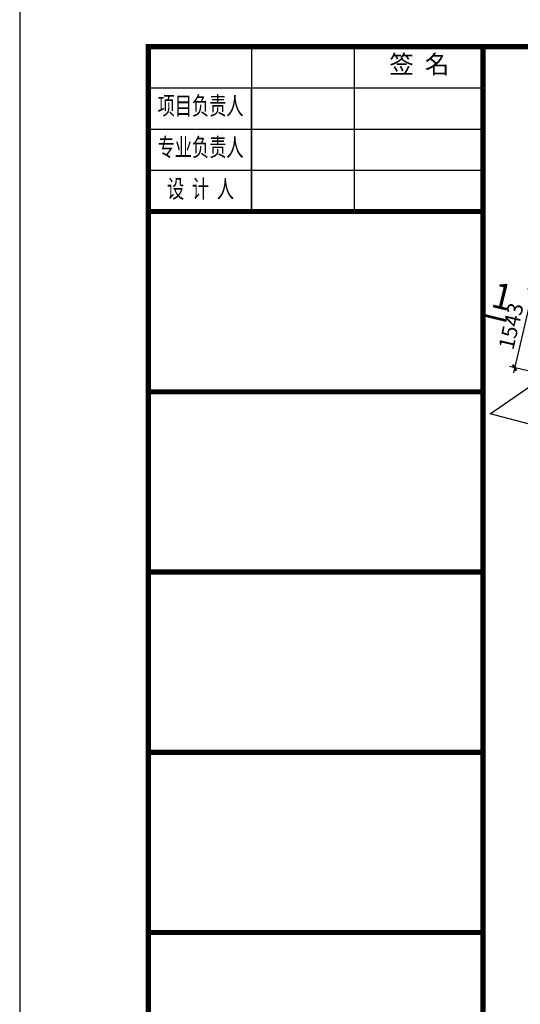
# Model space of a CAD drawing. Extents: x 54041 to 217805, y -1158315 to -1025044.
# Drawn here: x 133805 to 143530, y -1148208 to -1129090 of the extents above; entities that cross this region are included whole.
import ezdxf
from ezdxf.enums import TextEntityAlignment as Align

# ---------------------------------------------------------------- set-up
doc = ezdxf.new("R2010")
doc.units = 0
doc.header["$LTSCALE"] = 1000
doc.layers.get('0').update_dxf_attribs({"linetype": 'CONTINUOUS'})
doc.layers.get('Defpoints').update_dxf_attribs({"linetype": 'CONTINUOUS'})
for name, color, linetype in [('DIM', 3, 'CONTINUOUS'), ('PUB_TITLE', 4, 'CONTINUOUS'), ('THICK', 6, 'CONTINUOUS'), ('签名模板2_1$0$PUB_TITLE', 4, 'CONTINUOUS')]:
    doc.layers.add(name, color=color, linetype=linetype)
doc.styles.add('DXYST', font='txt')
doc.styles.add('TSSD_Dimension', font='tssdeng.shx', dxfattribs={"width": 0.7, "bigfont": 'hztxt.shx'})
doc.styles.add('TSSD_Label', font='tssdeng.shx', dxfattribs={"width": 0.7, "bigfont": 'hztxt.shx'})
doc.dimstyles.new('TSSD_100_100', dxfattribs={"dimtxt": 300, "dimasz": 100, "dimexe": 100, "dimexo": 250, "dimgap": 100, "dimtad": 1, "dimdec": 0, "dimzin": 0, "dimdsep": 46, "dimtxsty": 'TSSD_Dimension', "dimblk": 'ARCHTICK', "dimblk1": 'ARCHTICK', "dimblk2": 'ARCHTICK', "dimcen": 0, "dimdle": 100, "dimclrt": 7, "dimadec": 0, "dimazin": 0, "dimtfac": 1, "dimtdec": 0, "dimtix": 1, "dimtmove": 2, "dimatfit": 3, "dimfxl": 1, "dimtolj": 1, "dimtzin": 0, "dimarcsym": 0})

# ---------------------------------------------------------------- blocks, each defined once
blk = doc.blocks.new('_ArchTick')
at = {"color": 0, "linetype": 'ByBlock', "const_width": 0.4}
blk.add_lwpolyline([(-0.5, -0.5), (0.5, 0.5)], dxfattribs=at)
blk = doc.blocks.new('*D946')
at = {"layer": 'Defpoints', "color": 0, "transparency": 16777216}
for p in [(144381, -1134489), (143418, -1135848), (144031, -1135991)]:
    blk.add_point(p, dxfattribs=at)
at = {"layer": 'DIM', "color": 0, "lineweight": -2, "transparency": 16777216}
for p, q in [((143790, -1134249), (143395, -1135946)), ((144137, -1134432), (143670, -1134323)), ((143788, -1135934), (143321, -1135826))]:
    blk.add_line(p, q, dxfattribs=at)
at = {"layer": 'DIM', "color": 0, "lineweight": -2, "transparency": 16777216, "xscale": 100, "yscale": 100, "zscale": 100}
for p, rotation in [((143768, -1134346), 76.90718590072017), ((143418, -1135848), 256.9071859007202)]:
    blk.add_blockref('_ArchTick', p, dxfattribs=dict(at, rotation=rotation))
at = {"layer": 'DIM', "color": 7, "transparency": 16777216, "insert": (143349, -1135041), "char_height": 300, "attachment_point": 5, "rotation": 76.9072, "style": 'TSSD_Dimension'}
blk.add_mtext('\\A1;1543', dxfattribs=at)
blk = doc.blocks.new('签名模板2_1', base_point=(-55022, 221823))
at = {"color": 4, "linetype": 'Continuous'}
for p, q in [((-54272, 230573), (-51772, 230573)), ((-54272, 229773), (-51772, 229773))]:
    blk.add_line(p, q, dxfattribs=at)
for points in [[(-58272, 211473), (-51772, 211473), (-51772, 232173), (-58272, 232173)], [(-56272, 231373), (-51772, 231373), (-51772, 228973), (-56272, 228973)]]:
    blk.add_lwpolyline(points, close=True, dxfattribs=at)
at = {"layer": '签名模板2_1$0$PUB_TITLE'}
for p, q in [((-54272, 231373), (-54272, 228973)), ((-56272, 230573), (-51772, 230573)), ((-56272, 229773), (-51772, 229773))]:
    blk.add_line(p, q, dxfattribs=at)
blk = doc.blocks.new('LABER_2_1')
at = {"layer": 'PUB_TITLE'}
for p, q in [((20, 0), (20, -32)), ((40, 0), (40, -32)), ((0, -8), (65, -8)), ((0, -16), (65, -16)), ((0, -24), (65, -24)), ((0, -32), (65, -32)), ((0, -67), (65, -67)), ((0, -102), (65, -102)), ((0, -137), (65, -137)), ((0, -172), (65, -172))]:
    blk.add_line(p, q, dxfattribs=at)
at = {"layer": 'PUB_TITLE', "const_width": 1}
blk.add_lwpolyline([(65, 0), (0, 0), (0, -207), (65, -207)], close=True, dxfattribs=at)
for points in [[(0, -32), (65, -32)], [(0, -67), (65, -67)], [(0, -102), (65, -102)], [(0, -137), (65, -137)], [(0, -172), (65, -172)]]:
    blk.add_lwpolyline(points, dxfattribs=at)
at = {"xscale": 0.01, "yscale": 0.01, "zscale": 0.01}
blk.add_blockref('签名模板2_1', (32.5, -103.5), dxfattribs=at)
at = {"layer": 'PUB_TITLE', "style": 'DXYST'}
blk.add_text('签  名', height=3.5, dxfattribs=at).set_placement((52.64, -3.85), align=Align.MIDDLE)
at = {"layer": 'PUB_TITLE', "style": 'DXYST', "width": 0.7}
for s, p in [('项目负责人', (10.14, -11.91)), ('专业负责人', (10.14, -19.97)), ('设  计  人', (10.14, -28.03))]:
    blk.add_text(s, height=3.5, dxfattribs=at).set_placement(p, align=Align.MIDDLE)
blk = doc.blocks.new('*U1325')
at = {"layer": 'PUB_TITLE'}
blk.add_lwpolyline([(8540414, -441954), (8540414, -412254), (8498414, -412254), (8498414, -441954)], close=True, dxfattribs=at)
at = {"layer": 'PUB_TITLE', "const_width": 100}
blk.add_lwpolyline([(8500914, -440954), (8539414, -440954), (8539414, -413254), (8500914, -413254)], close=True, dxfattribs=at)
at = {"xscale": 100, "yscale": 100, "zscale": 100}
blk.add_blockref('LABER_2_1', (8500914, -413254), dxfattribs=at)

msp = doc.modelspace()

# ---------------------------------------------------------------- linework, layer by layer
msp.add_lwpolyline([(142945.6, -1136739.7), (144031.2, -1135991.5), (145354.6, -1136340), (145704.1, -1134837.1), (146926.8, -1133994.3), (146095.4, -1137569.2)], close=True)
at = {"layer": 'THICK', "const_width": 50}
msp.add_lwpolyline([(143264.5, -1134935.6), (142778.9, -1134816.5)], dxfattribs=at)

# ---------------------------------------------------------------- block references
msp.add_blockref('*U1325', (-8364609.4, -716360.8))

# ---------------------------------------------------------------- texts
at = {"layer": 'THICK', "style": 'TSSD_Label'}
msp.add_text('1', height=500, rotation=346.2226, dxfattribs=at).set_placement((142936.6, -1134657.9))

# ---------------------------------------------------------------- dimensions: what is measured, and where the dimension line sits
at = {"layer": 'DIM'}
dim = msp.add_aligned_dim(p1=(144380.7, -1134488.5), p2=(144031.3, -1135991), distance=-629.6, dimstyle='TSSD_100_100', dxfattribs=at)
dim.commit()
dim.dimension.update_dxf_attribs({"geometry": '*D946', "text_midpoint": (143349.3, -1135040.5)})

doc.saveas('drawing.dxf')
